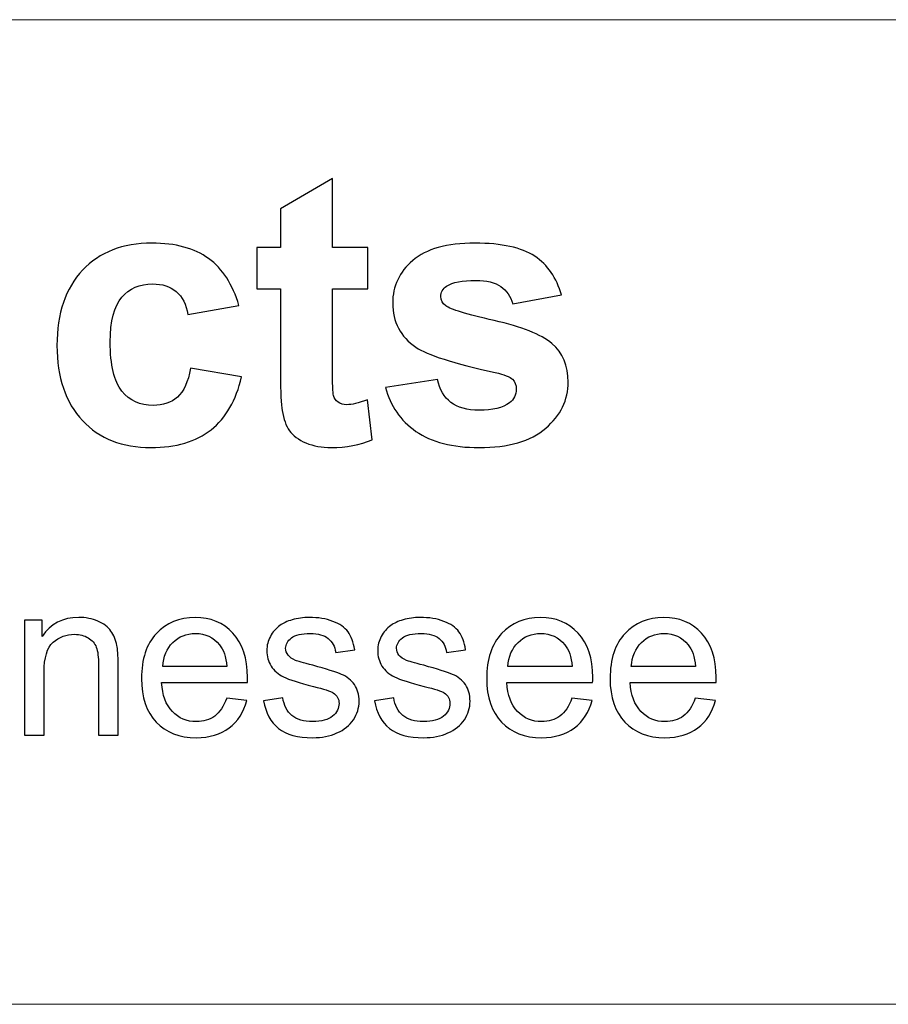
# Model space of a CAD drawing. Units: inches. Extents: x -41.6 to 41.6, y -27.9 to 27.9.
# Drawn here: x -25.1 to -20.8, y -27.9 to -23.1 of the extents above; entities that cross this region are included whole.
import ezdxf

# ---------------------------------------------------------------- set-up
doc = ezdxf.new("R2010")
doc.units = ezdxf.units.IN
doc.header["$MEASUREMENT"] = 0

msp = doc.modelspace()

# ---------------------------------------------------------------- linework, layer by layer
at = {"lineweight": 9}
for points in [[(41.5639, -23.093), (41.5639, -23.093), (-41.5748, -23.093), (-41.5748, -23.093)], [(41.5748, -27.9464), (41.5748, -27.9464), (-41.5748, -27.9464), (-41.5748, -27.9464)]]:
    msp.add_open_spline(points, degree=3, dxfattribs=at)
for points, knots in [([(-23.3613, -24.2165), (-23.3613, -24.2165), (-23.3613, -24.4198), (-23.3613, -24.4198), (-23.3613, -24.4198), (-23.3613, -24.4198), (-23.5354, -24.4198), (-23.5354, -24.4198), (-23.5354, -24.4198), (-23.5354, -24.4198), (-23.5354, -24.8083), (-23.5354, -24.8083), (-23.5354, -24.8083), (-23.5354, -24.8871), (-23.5339, -24.9329), (-23.5305, -24.9459), (-23.5305, -24.9459), (-23.5271, -24.9589), (-23.5196, -24.9695), (-23.5079, -24.9781), (-23.5079, -24.9781), (-23.4961, -24.9865), (-23.4815, -24.9909), (-23.4648, -24.9909), (-23.4648, -24.9909), (-23.4409, -24.9909), (-23.4069, -24.9825), (-23.3619, -24.9664), (-23.3619, -24.9664), (-23.3619, -24.9664), (-23.3402, -25.1641), (-23.3402, -25.1641), (-23.3402, -25.1641), (-23.3997, -25.1895), (-23.4667, -25.2022), (-23.542, -25.2022), (-23.542, -25.2022), (-23.5878, -25.2022), (-23.6293, -25.1944), (-23.6662, -25.1792), (-23.6662, -25.1792), (-23.7031, -25.1638), (-23.73, -25.1436), (-23.7474, -25.1191), (-23.7474, -25.1191), (-23.7647, -25.0947), (-23.7765, -25.0615), (-23.7833, -25.0197), (-23.7833, -25.0197), (-23.7886, -24.9902), (-23.7914, -24.9301), (-23.7914, -24.84), (-23.7914, -24.84), (-23.7914, -24.84), (-23.7914, -24.4198), (-23.7914, -24.4198), (-23.7914, -24.4198), (-23.7914, -24.4198), (-23.9085, -24.4198), (-23.9085, -24.4198), (-23.9085, -24.4198), (-23.9085, -24.4198), (-23.9085, -24.2165), (-23.9085, -24.2165), (-23.9085, -24.2165), (-23.9085, -24.2165), (-23.7914, -24.2165), (-23.7914, -24.2165), (-23.7914, -24.2165), (-23.7914, -24.2165), (-23.7914, -24.0247), (-23.7914, -24.0247), (-23.7914, -24.0247), (-23.7914, -24.0247), (-23.5354, -23.876), (-23.5354, -23.876), (-23.5354, -23.876), (-23.5354, -23.876), (-23.5354, -24.2165), (-23.5354, -24.2165), (-23.5354, -24.2165), (-23.5354, -24.2165), (-23.3613, -24.2165), (-23.3613, -24.2165)], [0, 0, 0, 0, 0.045455, 0.045455, 0.045455, 0.045455, 0.090909, 0.090909, 0.090909, 0.090909, 0.136364, 0.136364, 0.136364, 0.136364, 0.181818, 0.181818, 0.181818, 0.181818, 0.227273, 0.227273, 0.227273, 0.227273, 0.272727, 0.272727, 0.272727, 0.272727, 0.318182, 0.318182, 0.318182, 0.318182, 0.363636, 0.363636, 0.363636, 0.363636, 0.409091, 0.409091, 0.409091, 0.409091, 0.454545, 0.454545, 0.454545, 0.454545, 0.5, 0.5, 0.5, 0.5, 0.545455, 0.545455, 0.545455, 0.545455, 0.590909, 0.590909, 0.590909, 0.590909, 0.636364, 0.636364, 0.636364, 0.636364, 0.681818, 0.681818, 0.681818, 0.681818, 0.727273, 0.727273, 0.727273, 0.727273, 0.772727, 0.772727, 0.772727, 0.772727, 0.818182, 0.818182, 0.818182, 0.818182, 0.863636, 0.863636, 0.863636, 0.863636, 0.909091, 0.909091, 0.909091, 0.909091, 1, 1, 1, 1]), ([(-23.9965, -24.5016), (-23.9965, -24.5016), (-24.2481, -24.5468), (-24.2481, -24.5468), (-24.2481, -24.5468), (-24.2565, -24.4966), (-24.2757, -24.4588), (-24.3057, -24.4334), (-24.3057, -24.4334), (-24.3358, -24.408), (-24.3745, -24.3953), (-24.4223, -24.3953), (-24.4223, -24.3953), (-24.4861, -24.3953), (-24.5366, -24.4173), (-24.5744, -24.461), (-24.5744, -24.461), (-24.6122, -24.505), (-24.6311, -24.5784), (-24.6311, -24.6813), (-24.6311, -24.6813), (-24.6311, -24.7956), (-24.6119, -24.8765), (-24.5735, -24.9236), (-24.5735, -24.9236), (-24.535, -24.9707), (-24.4836, -24.9943), (-24.4188, -24.9943), (-24.4188, -24.9943), (-24.3702, -24.9943), (-24.3308, -24.9806), (-24.2999, -24.9531), (-24.2999, -24.9531), (-24.2689, -24.9255), (-24.2472, -24.8781), (-24.2345, -24.8111), (-24.2345, -24.8111), (-24.2345, -24.8111), (-23.9838, -24.8536), (-23.9838, -24.8536), (-23.9838, -24.8536), (-24.0098, -24.9685), (-24.06, -25.0556), (-24.1338, -25.1142), (-24.1338, -25.1142), (-24.2075, -25.173), (-24.3064, -25.2022), (-24.4306, -25.2022), (-24.4306, -25.2022), (-24.5716, -25.2022), (-24.6841, -25.1579), (-24.7677, -25.0689), (-24.7677, -25.0689), (-24.8517, -24.98), (-24.8935, -24.8567), (-24.8935, -24.6993), (-24.8935, -24.6993), (-24.8935, -24.5403), (-24.8514, -24.4164), (-24.7674, -24.3278), (-24.7674, -24.3278), (-24.6832, -24.2388), (-24.5694, -24.1945), (-24.426, -24.1945), (-24.426, -24.1945), (-24.3085, -24.1945), (-24.2153, -24.2199), (-24.1459, -24.2704), (-24.1459, -24.2704), (-24.0768, -24.3209), (-24.0269, -24.3981), (-23.9965, -24.5016)], [0, 0, 0, 0, 0.052632, 0.052632, 0.052632, 0.052632, 0.105263, 0.105263, 0.105263, 0.105263, 0.157895, 0.157895, 0.157895, 0.157895, 0.210526, 0.210526, 0.210526, 0.210526, 0.263158, 0.263158, 0.263158, 0.263158, 0.315789, 0.315789, 0.315789, 0.315789, 0.368421, 0.368421, 0.368421, 0.368421, 0.421053, 0.421053, 0.421053, 0.421053, 0.473684, 0.473684, 0.473684, 0.473684, 0.526316, 0.526316, 0.526316, 0.526316, 0.578947, 0.578947, 0.578947, 0.578947, 0.631579, 0.631579, 0.631579, 0.631579, 0.684211, 0.684211, 0.684211, 0.684211, 0.736842, 0.736842, 0.736842, 0.736842, 0.789474, 0.789474, 0.789474, 0.789474, 0.842105, 0.842105, 0.842105, 0.842105, 0.894737, 0.894737, 0.894737, 0.894737, 1, 1, 1, 1]), ([(-23.2739, -24.9053), (-23.2739, -24.9053), (-23.018, -24.8663), (-23.018, -24.8663), (-23.018, -24.8663), (-23.0071, -24.9159), (-22.9851, -24.9537), (-22.9517, -24.9794), (-22.9517, -24.9794), (-22.9185, -25.0051), (-22.872, -25.0181), (-22.8119, -25.0181), (-22.8119, -25.0181), (-22.7459, -25.0181), (-22.6964, -25.006), (-22.6632, -24.9816), (-22.6632, -24.9816), (-22.6406, -24.9648), (-22.6294, -24.9419), (-22.6294, -24.9137), (-22.6294, -24.9137), (-22.6294, -24.8942), (-22.6356, -24.8781), (-22.6477, -24.8654), (-22.6477, -24.8654), (-22.6604, -24.8533), (-22.6889, -24.8421), (-22.7329, -24.8319), (-22.7329, -24.8319), (-22.9387, -24.7867), (-23.0691, -24.7451), (-23.1243, -24.7076), (-23.1243, -24.7076), (-23.2005, -24.6556), (-23.2386, -24.5831), (-23.2386, -24.4904), (-23.2386, -24.4904), (-23.2386, -24.4071), (-23.2058, -24.3367), (-23.1398, -24.28), (-23.1398, -24.28), (-23.0738, -24.223), (-22.9715, -24.1945), (-22.833, -24.1945), (-22.833, -24.1945), (-22.701, -24.1945), (-22.6028, -24.2162), (-22.5386, -24.259), (-22.5386, -24.259), (-22.4745, -24.302), (-22.4305, -24.3656), (-22.4063, -24.4498), (-22.4063, -24.4498), (-22.4063, -24.4498), (-22.6468, -24.4941), (-22.6468, -24.4941), (-22.6468, -24.4941), (-22.657, -24.4567), (-22.6765, -24.4278), (-22.7053, -24.408), (-22.7053, -24.408), (-22.7342, -24.3879), (-22.7751, -24.378), (-22.8284, -24.378), (-22.8284, -24.378), (-22.8956, -24.378), (-22.9436, -24.3873), (-22.9727, -24.4062), (-22.9727, -24.4062), (-22.992, -24.4195), (-23.0016, -24.4368), (-23.0016, -24.4579), (-23.0016, -24.4579), (-23.0016, -24.4762), (-22.9932, -24.4914), (-22.9762, -24.5041), (-22.9762, -24.5041), (-22.9532, -24.5211), (-22.8739, -24.545), (-22.7379, -24.576), (-22.7379, -24.576), (-22.6022, -24.6066), (-22.5073, -24.6444), (-22.4534, -24.6894), (-22.4534, -24.6894), (-22.4001, -24.7349), (-22.3735, -24.7981), (-22.3735, -24.879), (-22.3735, -24.879), (-22.3735, -24.9673), (-22.4104, -25.0435), (-22.4844, -25.107), (-22.4844, -25.107), (-22.5582, -25.1706), (-22.6672, -25.2022), (-22.8119, -25.2022), (-22.8119, -25.2022), (-22.9433, -25.2022), (-23.0471, -25.1755), (-23.124, -25.1222), (-23.124, -25.1222), (-23.2005, -25.0692), (-23.2504, -24.9967), (-23.2739, -24.9053)], [0, 0, 0, 0, 0.037037, 0.037037, 0.037037, 0.037037, 0.074074, 0.074074, 0.074074, 0.074074, 0.111111, 0.111111, 0.111111, 0.111111, 0.148148, 0.148148, 0.148148, 0.148148, 0.185185, 0.185185, 0.185185, 0.185185, 0.222222, 0.222222, 0.222222, 0.222222, 0.259259, 0.259259, 0.259259, 0.259259, 0.296296, 0.296296, 0.296296, 0.296296, 0.333333, 0.333333, 0.333333, 0.333333, 0.37037, 0.37037, 0.37037, 0.37037, 0.407407, 0.407407, 0.407407, 0.407407, 0.444444, 0.444444, 0.444444, 0.444444, 0.481481, 0.481481, 0.481481, 0.481481, 0.518519, 0.518519, 0.518519, 0.518519, 0.555556, 0.555556, 0.555556, 0.555556, 0.592593, 0.592593, 0.592593, 0.592593, 0.62963, 0.62963, 0.62963, 0.62963, 0.666667, 0.666667, 0.666667, 0.666667, 0.703704, 0.703704, 0.703704, 0.703704, 0.740741, 0.740741, 0.740741, 0.740741, 0.777778, 0.777778, 0.777778, 0.777778, 0.814815, 0.814815, 0.814815, 0.814815, 0.851852, 0.851852, 0.851852, 0.851852, 0.888889, 0.888889, 0.888889, 0.888889, 0.925926, 0.925926, 0.925926, 0.925926, 1, 1, 1, 1]), ([(-25.0531, -26.6194), (-25.0531, -26.6194), (-25.0531, -26.0524), (-25.0531, -26.0524), (-25.0531, -26.0524), (-25.0531, -26.0524), (-24.9667, -26.0524), (-24.9667, -26.0524), (-24.9667, -26.0524), (-24.9667, -26.0524), (-24.9667, -26.1329), (-24.9667, -26.1329), (-24.9667, -26.1329), (-24.9249, -26.0706), (-24.8648, -26.0394), (-24.7862, -26.0394), (-24.7862, -26.0394), (-24.752, -26.0394), (-24.7206, -26.0456), (-24.692, -26.0578), (-24.692, -26.0578), (-24.6632, -26.0702), (-24.6419, -26.0863), (-24.6277, -26.1063), (-24.6277, -26.1063), (-24.6133, -26.1262), (-24.6034, -26.1499), (-24.5976, -26.1772), (-24.5976, -26.1772), (-24.5941, -26.1951), (-24.5923, -26.2262), (-24.5923, -26.2707), (-24.5923, -26.2707), (-24.5923, -26.2707), (-24.5923, -26.6194), (-24.5923, -26.6194), (-24.5923, -26.6194), (-24.5923, -26.6194), (-24.6885, -26.6194), (-24.6885, -26.6194), (-24.6885, -26.6194), (-24.6885, -26.6194), (-24.6885, -26.2744), (-24.6885, -26.2744), (-24.6885, -26.2744), (-24.6885, -26.2354), (-24.6922, -26.206), (-24.6996, -26.1865), (-24.6996, -26.1865), (-24.7071, -26.1672), (-24.7204, -26.1517), (-24.7394, -26.1402), (-24.7394, -26.1402), (-24.7585, -26.1286), (-24.7808, -26.1227), (-24.8065, -26.1227), (-24.8065, -26.1227), (-24.8475, -26.1227), (-24.8826, -26.1358), (-24.9125, -26.1617), (-24.9125, -26.1617), (-24.9422, -26.1878), (-24.957, -26.237), (-24.957, -26.3097), (-24.957, -26.3097), (-24.957, -26.3097), (-24.957, -26.6194), (-24.957, -26.6194), (-24.957, -26.6194), (-24.957, -26.6194), (-25.0531, -26.6194), (-25.0531, -26.6194)], [0, 0, 0, 0, 0.052632, 0.052632, 0.052632, 0.052632, 0.105263, 0.105263, 0.105263, 0.105263, 0.157895, 0.157895, 0.157895, 0.157895, 0.210526, 0.210526, 0.210526, 0.210526, 0.263158, 0.263158, 0.263158, 0.263158, 0.315789, 0.315789, 0.315789, 0.315789, 0.368421, 0.368421, 0.368421, 0.368421, 0.421053, 0.421053, 0.421053, 0.421053, 0.473684, 0.473684, 0.473684, 0.473684, 0.526316, 0.526316, 0.526316, 0.526316, 0.578947, 0.578947, 0.578947, 0.578947, 0.631579, 0.631579, 0.631579, 0.631579, 0.684211, 0.684211, 0.684211, 0.684211, 0.736842, 0.736842, 0.736842, 0.736842, 0.789474, 0.789474, 0.789474, 0.789474, 0.842105, 0.842105, 0.842105, 0.842105, 0.894737, 0.894737, 0.894737, 0.894737, 1, 1, 1, 1]), ([(-24.0568, -26.4368), (-24.0568, -26.4368), (-23.9574, -26.449), (-23.9574, -26.449), (-23.9574, -26.449), (-23.9731, -26.5071), (-24.0021, -26.5521), (-24.0444, -26.5842), (-24.0444, -26.5842), (-24.0869, -26.6161), (-24.141, -26.6322), (-24.2068, -26.6322), (-24.2068, -26.6322), (-24.2897, -26.6322), (-24.3555, -26.6066), (-24.404, -26.5556), (-24.404, -26.5556), (-24.4527, -26.5046), (-24.4769, -26.4329), (-24.4769, -26.3407), (-24.4769, -26.3407), (-24.4769, -26.2452), (-24.4523, -26.1712), (-24.4033, -26.1185), (-24.4033, -26.1185), (-24.3541, -26.0659), (-24.2905, -26.0394), (-24.2121, -26.0394), (-24.2121, -26.0394), (-24.1363, -26.0394), (-24.0743, -26.0653), (-24.0263, -26.1169), (-24.0263, -26.1169), (-23.9782, -26.1685), (-23.9542, -26.2412), (-23.9542, -26.3347), (-23.9542, -26.3347), (-23.9542, -26.3405), (-23.9544, -26.3491), (-23.9547, -26.3604), (-23.9547, -26.3604), (-23.9547, -26.3604), (-24.3776, -26.3604), (-24.3776, -26.3604), (-24.3776, -26.3604), (-24.3741, -26.4227), (-24.3564, -26.4705), (-24.3247, -26.5035), (-24.3247, -26.5035), (-24.293, -26.5366), (-24.2536, -26.5532), (-24.2062, -26.5532), (-24.2062, -26.5532), (-24.1711, -26.5532), (-24.141, -26.5439), (-24.116, -26.5254), (-24.116, -26.5254), (-24.0911, -26.5069), (-24.0714, -26.4774), (-24.0568, -26.4368)], [0, 0, 0, 0, 0.0625, 0.0625, 0.0625, 0.0625, 0.125, 0.125, 0.125, 0.125, 0.1875, 0.1875, 0.1875, 0.1875, 0.25, 0.25, 0.25, 0.25, 0.3125, 0.3125, 0.3125, 0.3125, 0.375, 0.375, 0.375, 0.375, 0.4375, 0.4375, 0.4375, 0.4375, 0.5, 0.5, 0.5, 0.5, 0.5625, 0.5625, 0.5625, 0.5625, 0.625, 0.625, 0.625, 0.625, 0.6875, 0.6875, 0.6875, 0.6875, 0.75, 0.75, 0.75, 0.75, 0.8125, 0.8125, 0.8125, 0.8125, 0.875, 0.875, 0.875, 0.875, 1, 1, 1, 1]), ([(-23.8751, -26.4501), (-23.8751, -26.4501), (-23.7801, -26.4351), (-23.7801, -26.4351), (-23.7801, -26.4351), (-23.7748, -26.4732), (-23.7599, -26.5024), (-23.7354, -26.5228), (-23.7354, -26.5228), (-23.7112, -26.543), (-23.6771, -26.5532), (-23.6332, -26.5532), (-23.6332, -26.5532), (-23.5891, -26.5532), (-23.5563, -26.5441), (-23.5349, -26.5263), (-23.5349, -26.5263), (-23.5136, -26.5082), (-23.5029, -26.4871), (-23.5029, -26.463), (-23.5029, -26.463), (-23.5029, -26.4411), (-23.5123, -26.4242), (-23.5313, -26.4116), (-23.5313, -26.4116), (-23.5444, -26.403), (-23.5772, -26.3923), (-23.6295, -26.3792), (-23.6295, -26.3792), (-23.6999, -26.3613), (-23.7489, -26.346), (-23.7761, -26.3329), (-23.7761, -26.3329), (-23.8032, -26.3199), (-23.824, -26.3019), (-23.8381, -26.2789), (-23.8381, -26.2789), (-23.8521, -26.256), (-23.8592, -26.2306), (-23.8592, -26.2029), (-23.8592, -26.2029), (-23.8592, -26.1776), (-23.8534, -26.1543), (-23.8417, -26.1327), (-23.8417, -26.1327), (-23.8302, -26.1111), (-23.8144, -26.0932), (-23.7945, -26.079), (-23.7945, -26.079), (-23.7796, -26.068), (-23.7591, -26.0586), (-23.7334, -26.0509), (-23.7334, -26.0509), (-23.7076, -26.0432), (-23.6799, -26.0394), (-23.6503, -26.0394), (-23.6503, -26.0394), (-23.6059, -26.0394), (-23.5668, -26.046), (-23.5331, -26.0587), (-23.5331, -26.0587), (-23.4994, -26.0715), (-23.4746, -26.0888), (-23.4586, -26.1107), (-23.4586, -26.1107), (-23.4425, -26.1327), (-23.4316, -26.1619), (-23.4256, -26.1985), (-23.4256, -26.1985), (-23.4256, -26.1985), (-23.5195, -26.2115), (-23.5195, -26.2115), (-23.5195, -26.2115), (-23.5238, -26.1823), (-23.5362, -26.1595), (-23.5566, -26.1431), (-23.5566, -26.1431), (-23.5771, -26.1267), (-23.606, -26.1185), (-23.6434, -26.1185), (-23.6434, -26.1185), (-23.6875, -26.1185), (-23.719, -26.1258), (-23.7378, -26.1404), (-23.7378, -26.1404), (-23.7568, -26.155), (-23.7662, -26.1721), (-23.7662, -26.1916), (-23.7662, -26.1916), (-23.7662, -26.2042), (-23.7622, -26.2153), (-23.7544, -26.2253), (-23.7544, -26.2253), (-23.7466, -26.2357), (-23.7344, -26.2441), (-23.7176, -26.251), (-23.7176, -26.251), (-23.7079, -26.2545), (-23.6797, -26.2627), (-23.6326, -26.2755), (-23.6326, -26.2755), (-23.5647, -26.2937), (-23.5173, -26.3084), (-23.4905, -26.3201), (-23.4905, -26.3201), (-23.4635, -26.3316), (-23.4424, -26.3486), (-23.427, -26.3706), (-23.427, -26.3706), (-23.4117, -26.3927), (-23.4041, -26.42), (-23.4041, -26.4528), (-23.4041, -26.4528), (-23.4041, -26.4849), (-23.4136, -26.515), (-23.4321, -26.5434), (-23.4321, -26.5434), (-23.4509, -26.5716), (-23.4779, -26.5935), (-23.5131, -26.609), (-23.5131, -26.609), (-23.5483, -26.6245), (-23.5882, -26.6322), (-23.6326, -26.6322), (-23.6326, -26.6322), (-23.7065, -26.6322), (-23.7626, -26.6169), (-23.8012, -26.5862), (-23.8012, -26.5862), (-23.8399, -26.5556), (-23.8645, -26.5102), (-23.8751, -26.4501)], [0, 0, 0, 0, 0.029412, 0.029412, 0.029412, 0.029412, 0.058824, 0.058824, 0.058824, 0.058824, 0.088235, 0.088235, 0.088235, 0.088235, 0.117647, 0.117647, 0.117647, 0.117647, 0.147059, 0.147059, 0.147059, 0.147059, 0.176471, 0.176471, 0.176471, 0.176471, 0.205882, 0.205882, 0.205882, 0.205882, 0.235294, 0.235294, 0.235294, 0.235294, 0.264706, 0.264706, 0.264706, 0.264706, 0.294118, 0.294118, 0.294118, 0.294118, 0.323529, 0.323529, 0.323529, 0.323529, 0.352941, 0.352941, 0.352941, 0.352941, 0.382353, 0.382353, 0.382353, 0.382353, 0.411765, 0.411765, 0.411765, 0.411765, 0.441176, 0.441176, 0.441176, 0.441176, 0.470588, 0.470588, 0.470588, 0.470588, 0.5, 0.5, 0.5, 0.5, 0.529412, 0.529412, 0.529412, 0.529412, 0.558824, 0.558824, 0.558824, 0.558824, 0.588235, 0.588235, 0.588235, 0.588235, 0.617647, 0.617647, 0.617647, 0.617647, 0.647059, 0.647059, 0.647059, 0.647059, 0.676471, 0.676471, 0.676471, 0.676471, 0.705882, 0.705882, 0.705882, 0.705882, 0.735294, 0.735294, 0.735294, 0.735294, 0.764706, 0.764706, 0.764706, 0.764706, 0.794118, 0.794118, 0.794118, 0.794118, 0.823529, 0.823529, 0.823529, 0.823529, 0.852941, 0.852941, 0.852941, 0.852941, 0.882353, 0.882353, 0.882353, 0.882353, 0.911765, 0.911765, 0.911765, 0.911765, 0.941176, 0.941176, 0.941176, 0.941176, 1, 1, 1, 1]), ([(-23.3283, -26.4501), (-23.3283, -26.4501), (-23.2333, -26.4351), (-23.2333, -26.4351), (-23.2333, -26.4351), (-23.228, -26.4732), (-23.2131, -26.5024), (-23.1886, -26.5228), (-23.1886, -26.5228), (-23.1644, -26.543), (-23.1303, -26.5532), (-23.0864, -26.5532), (-23.0864, -26.5532), (-23.0423, -26.5532), (-23.0095, -26.5441), (-22.9881, -26.5263), (-22.9881, -26.5263), (-22.9668, -26.5082), (-22.9561, -26.4871), (-22.9561, -26.463), (-22.9561, -26.463), (-22.9561, -26.4411), (-22.9655, -26.4242), (-22.9845, -26.4116), (-22.9845, -26.4116), (-22.9976, -26.403), (-23.0304, -26.3923), (-23.0827, -26.3792), (-23.0827, -26.3792), (-23.1531, -26.3613), (-23.2021, -26.346), (-23.2293, -26.3329), (-23.2293, -26.3329), (-23.2564, -26.3199), (-23.2772, -26.3019), (-23.2913, -26.2789), (-23.2913, -26.2789), (-23.3053, -26.256), (-23.3124, -26.2306), (-23.3124, -26.2029), (-23.3124, -26.2029), (-23.3124, -26.1776), (-23.3066, -26.1543), (-23.2949, -26.1327), (-23.2949, -26.1327), (-23.2834, -26.1111), (-23.2676, -26.0932), (-23.2477, -26.079), (-23.2477, -26.079), (-23.2327, -26.068), (-23.2123, -26.0586), (-23.1866, -26.0509), (-23.1866, -26.0509), (-23.1608, -26.0432), (-23.133, -26.0394), (-23.1035, -26.0394), (-23.1035, -26.0394), (-23.059, -26.0394), (-23.02, -26.046), (-22.9863, -26.0587), (-22.9863, -26.0587), (-22.9526, -26.0715), (-22.9278, -26.0888), (-22.9118, -26.1107), (-22.9118, -26.1107), (-22.8957, -26.1327), (-22.8848, -26.1619), (-22.8788, -26.1985), (-22.8788, -26.1985), (-22.8788, -26.1985), (-22.9726, -26.2115), (-22.9726, -26.2115), (-22.9726, -26.2115), (-22.977, -26.1823), (-22.9894, -26.1595), (-23.0098, -26.1431), (-23.0098, -26.1431), (-23.0302, -26.1267), (-23.0592, -26.1185), (-23.0966, -26.1185), (-23.0966, -26.1185), (-23.1407, -26.1185), (-23.1722, -26.1258), (-23.191, -26.1404), (-23.191, -26.1404), (-23.21, -26.155), (-23.2194, -26.1721), (-23.2194, -26.1916), (-23.2194, -26.1916), (-23.2194, -26.2042), (-23.2154, -26.2153), (-23.2076, -26.2253), (-23.2076, -26.2253), (-23.1998, -26.2357), (-23.1875, -26.2441), (-23.1708, -26.251), (-23.1708, -26.251), (-23.1611, -26.2545), (-23.1329, -26.2627), (-23.0858, -26.2755), (-23.0858, -26.2755), (-23.0179, -26.2937), (-22.9705, -26.3084), (-22.9437, -26.3201), (-22.9437, -26.3201), (-22.9167, -26.3316), (-22.8956, -26.3486), (-22.8802, -26.3706), (-22.8802, -26.3706), (-22.8649, -26.3927), (-22.8573, -26.42), (-22.8573, -26.4528), (-22.8573, -26.4528), (-22.8573, -26.4849), (-22.8668, -26.515), (-22.8853, -26.5434), (-22.8853, -26.5434), (-22.9041, -26.5716), (-22.9311, -26.5935), (-22.9663, -26.609), (-22.9663, -26.609), (-23.0014, -26.6245), (-23.0414, -26.6322), (-23.0858, -26.6322), (-23.0858, -26.6322), (-23.1597, -26.6322), (-23.2158, -26.6169), (-23.2544, -26.5862), (-23.2544, -26.5862), (-23.2931, -26.5556), (-23.3177, -26.5102), (-23.3283, -26.4501)], [0, 0, 0, 0, 0.029412, 0.029412, 0.029412, 0.029412, 0.058824, 0.058824, 0.058824, 0.058824, 0.088235, 0.088235, 0.088235, 0.088235, 0.117647, 0.117647, 0.117647, 0.117647, 0.147059, 0.147059, 0.147059, 0.147059, 0.176471, 0.176471, 0.176471, 0.176471, 0.205882, 0.205882, 0.205882, 0.205882, 0.235294, 0.235294, 0.235294, 0.235294, 0.264706, 0.264706, 0.264706, 0.264706, 0.294118, 0.294118, 0.294118, 0.294118, 0.323529, 0.323529, 0.323529, 0.323529, 0.352941, 0.352941, 0.352941, 0.352941, 0.382353, 0.382353, 0.382353, 0.382353, 0.411765, 0.411765, 0.411765, 0.411765, 0.441176, 0.441176, 0.441176, 0.441176, 0.470588, 0.470588, 0.470588, 0.470588, 0.5, 0.5, 0.5, 0.5, 0.529412, 0.529412, 0.529412, 0.529412, 0.558824, 0.558824, 0.558824, 0.558824, 0.588235, 0.588235, 0.588235, 0.588235, 0.617647, 0.617647, 0.617647, 0.617647, 0.647059, 0.647059, 0.647059, 0.647059, 0.676471, 0.676471, 0.676471, 0.676471, 0.705882, 0.705882, 0.705882, 0.705882, 0.735294, 0.735294, 0.735294, 0.735294, 0.764706, 0.764706, 0.764706, 0.764706, 0.794118, 0.794118, 0.794118, 0.794118, 0.823529, 0.823529, 0.823529, 0.823529, 0.852941, 0.852941, 0.852941, 0.852941, 0.882353, 0.882353, 0.882353, 0.882353, 0.911765, 0.911765, 0.911765, 0.911765, 0.941176, 0.941176, 0.941176, 0.941176, 1, 1, 1, 1]), ([(-22.3549, -26.4368), (-22.3549, -26.4368), (-22.2556, -26.449), (-22.2556, -26.449), (-22.2556, -26.449), (-22.2713, -26.5071), (-22.3003, -26.5521), (-22.3425, -26.5842), (-22.3425, -26.5842), (-22.385, -26.6161), (-22.4391, -26.6322), (-22.5049, -26.6322), (-22.5049, -26.6322), (-22.5879, -26.6322), (-22.6537, -26.6066), (-22.7022, -26.5556), (-22.7022, -26.5556), (-22.7508, -26.5046), (-22.7751, -26.4329), (-22.7751, -26.3407), (-22.7751, -26.3407), (-22.7751, -26.2452), (-22.7505, -26.1712), (-22.7014, -26.1185), (-22.7014, -26.1185), (-22.6522, -26.0659), (-22.5886, -26.0394), (-22.5102, -26.0394), (-22.5102, -26.0394), (-22.4344, -26.0394), (-22.3724, -26.0653), (-22.3245, -26.1169), (-22.3245, -26.1169), (-22.2764, -26.1685), (-22.2523, -26.2412), (-22.2523, -26.3347), (-22.2523, -26.3347), (-22.2523, -26.3405), (-22.2525, -26.3491), (-22.2529, -26.3604), (-22.2529, -26.3604), (-22.2529, -26.3604), (-22.6757, -26.3604), (-22.6757, -26.3604), (-22.6757, -26.3604), (-22.6723, -26.4227), (-22.6546, -26.4705), (-22.6229, -26.5035), (-22.6229, -26.5035), (-22.5912, -26.5366), (-22.5518, -26.5532), (-22.5044, -26.5532), (-22.5044, -26.5532), (-22.4692, -26.5532), (-22.4391, -26.5439), (-22.4142, -26.5254), (-22.4142, -26.5254), (-22.3892, -26.5069), (-22.3695, -26.4774), (-22.3549, -26.4368)], [0, 0, 0, 0, 0.0625, 0.0625, 0.0625, 0.0625, 0.125, 0.125, 0.125, 0.125, 0.1875, 0.1875, 0.1875, 0.1875, 0.25, 0.25, 0.25, 0.25, 0.3125, 0.3125, 0.3125, 0.3125, 0.375, 0.375, 0.375, 0.375, 0.4375, 0.4375, 0.4375, 0.4375, 0.5, 0.5, 0.5, 0.5, 0.5625, 0.5625, 0.5625, 0.5625, 0.625, 0.625, 0.625, 0.625, 0.6875, 0.6875, 0.6875, 0.6875, 0.75, 0.75, 0.75, 0.75, 0.8125, 0.8125, 0.8125, 0.8125, 0.875, 0.875, 0.875, 0.875, 1, 1, 1, 1]), ([(-21.7467, -26.4368), (-21.7467, -26.4368), (-21.6474, -26.449), (-21.6474, -26.449), (-21.6474, -26.449), (-21.663, -26.5071), (-21.692, -26.5521), (-21.7343, -26.5842), (-21.7343, -26.5842), (-21.7768, -26.6161), (-21.8309, -26.6322), (-21.8967, -26.6322), (-21.8967, -26.6322), (-21.9796, -26.6322), (-22.0454, -26.6066), (-22.0939, -26.5556), (-22.0939, -26.5556), (-22.1426, -26.5046), (-22.1668, -26.4329), (-22.1668, -26.3407), (-22.1668, -26.3407), (-22.1668, -26.2452), (-22.1422, -26.1712), (-22.0932, -26.1185), (-22.0932, -26.1185), (-22.044, -26.0659), (-21.9804, -26.0394), (-21.902, -26.0394), (-21.902, -26.0394), (-21.8262, -26.0394), (-21.7642, -26.0653), (-21.7163, -26.1169), (-21.7163, -26.1169), (-21.6681, -26.1685), (-21.6441, -26.2412), (-21.6441, -26.3347), (-21.6441, -26.3347), (-21.6441, -26.3405), (-21.6443, -26.3491), (-21.6446, -26.3604), (-21.6446, -26.3604), (-21.6446, -26.3604), (-22.0675, -26.3604), (-22.0675, -26.3604), (-22.0675, -26.3604), (-22.064, -26.4227), (-22.0464, -26.4705), (-22.0146, -26.5035), (-22.0146, -26.5035), (-21.9829, -26.5366), (-21.9436, -26.5532), (-21.8962, -26.5532), (-21.8962, -26.5532), (-21.861, -26.5532), (-21.8309, -26.5439), (-21.8059, -26.5254), (-21.8059, -26.5254), (-21.781, -26.5069), (-21.7613, -26.4774), (-21.7467, -26.4368)], [0, 0, 0, 0, 0.0625, 0.0625, 0.0625, 0.0625, 0.125, 0.125, 0.125, 0.125, 0.1875, 0.1875, 0.1875, 0.1875, 0.25, 0.25, 0.25, 0.25, 0.3125, 0.3125, 0.3125, 0.3125, 0.375, 0.375, 0.375, 0.375, 0.4375, 0.4375, 0.4375, 0.4375, 0.5, 0.5, 0.5, 0.5, 0.5625, 0.5625, 0.5625, 0.5625, 0.625, 0.625, 0.625, 0.625, 0.6875, 0.6875, 0.6875, 0.6875, 0.75, 0.75, 0.75, 0.75, 0.8125, 0.8125, 0.8125, 0.8125, 0.875, 0.875, 0.875, 0.875, 1, 1, 1, 1]), ([(-24.3723, -26.2813), (-24.3723, -26.2813), (-24.0557, -26.2813), (-24.0557, -26.2813), (-24.0557, -26.2813), (-24.0599, -26.2337), (-24.0721, -26.1978), (-24.092, -26.1741), (-24.092, -26.1741), (-24.1226, -26.1371), (-24.1623, -26.1185), (-24.211, -26.1185), (-24.211, -26.1185), (-24.2551, -26.1185), (-24.2923, -26.1333), (-24.3224, -26.1628), (-24.3224, -26.1628), (-24.3524, -26.1923), (-24.369, -26.2319), (-24.3723, -26.2813)], [0, 0, 0, 0, 0.166667, 0.166667, 0.166667, 0.166667, 0.333333, 0.333333, 0.333333, 0.333333, 0.5, 0.5, 0.5, 0.5, 0.666667, 0.666667, 0.666667, 0.666667, 1, 1, 1, 1]), ([(-22.6704, -26.2813), (-22.6704, -26.2813), (-22.3538, -26.2813), (-22.3538, -26.2813), (-22.3538, -26.2813), (-22.358, -26.2337), (-22.3703, -26.1978), (-22.3901, -26.1741), (-22.3901, -26.1741), (-22.4207, -26.1371), (-22.4605, -26.1185), (-22.5091, -26.1185), (-22.5091, -26.1185), (-22.5532, -26.1185), (-22.5904, -26.1333), (-22.6205, -26.1628), (-22.6205, -26.1628), (-22.6506, -26.1923), (-22.6672, -26.2319), (-22.6704, -26.2813)], [0, 0, 0, 0, 0.166667, 0.166667, 0.166667, 0.166667, 0.333333, 0.333333, 0.333333, 0.333333, 0.5, 0.5, 0.5, 0.5, 0.666667, 0.666667, 0.666667, 0.666667, 1, 1, 1, 1]), ([(-22.0622, -26.2813), (-22.0622, -26.2813), (-21.7456, -26.2813), (-21.7456, -26.2813), (-21.7456, -26.2813), (-21.7498, -26.2337), (-21.762, -26.1978), (-21.7819, -26.1741), (-21.7819, -26.1741), (-21.8125, -26.1371), (-21.8522, -26.1185), (-21.9009, -26.1185), (-21.9009, -26.1185), (-21.945, -26.1185), (-21.9822, -26.1333), (-22.0123, -26.1628), (-22.0123, -26.1628), (-22.0423, -26.1923), (-22.0589, -26.2319), (-22.0622, -26.2813)], [0, 0, 0, 0, 0.166667, 0.166667, 0.166667, 0.166667, 0.333333, 0.333333, 0.333333, 0.333333, 0.5, 0.5, 0.5, 0.5, 0.666667, 0.666667, 0.666667, 0.666667, 1, 1, 1, 1])]:
    msp.add_open_spline(points, degree=3, knots=knots)

doc.saveas('drawing.dxf')
